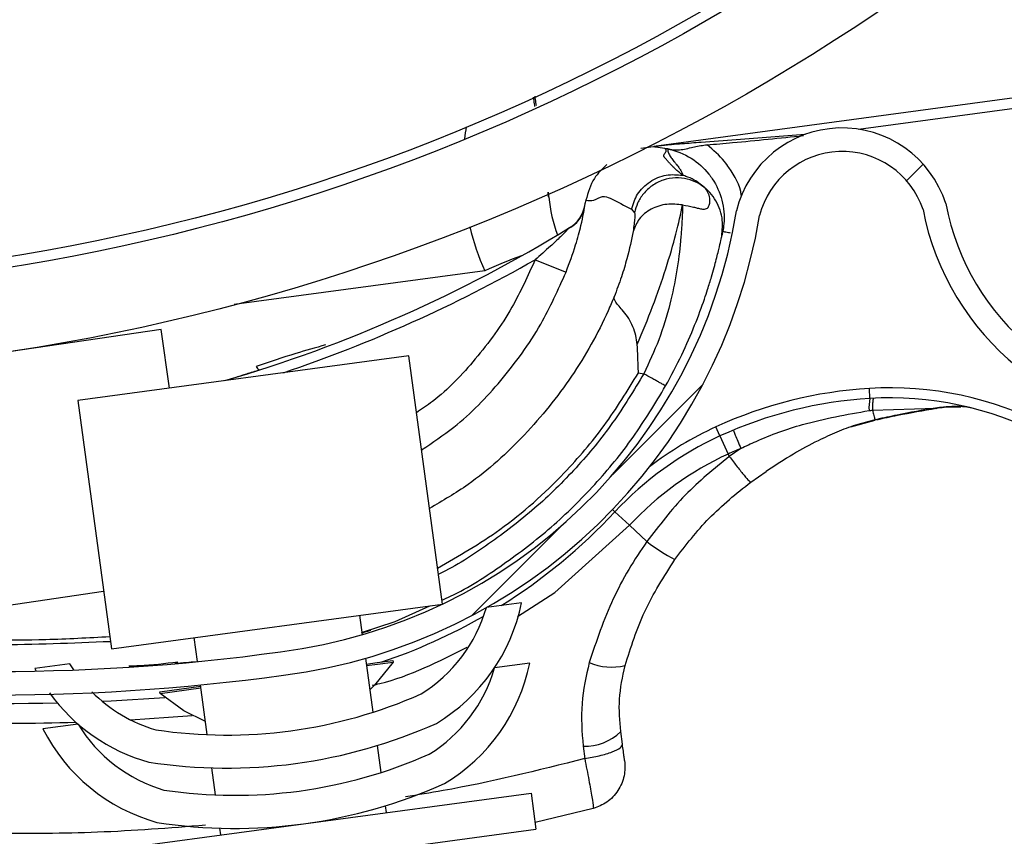
# Model space of a CAD drawing. Units: inches. Extents: x 170 to 284, y 215 to 248.
# Drawn here: x 186 to 187, y 224 to 224 of the extents above; entities that cross this region are included whole.
import ezdxf

# ---------------------------------------------------------------- set-up
doc = ezdxf.new("R2010")
doc.units = ezdxf.units.IN
doc.header["$LTSCALE"] = 0.25
doc.header["$MEASUREMENT"] = 0
doc.layers.add('ANNOTATIONS', color=1, linetype='Continuous')
doc.layers.add('RH BENCH MOUNT', color=7, linetype='Continuous')
doc.styles.add('ARIAL', font='arial.ttf', dxfattribs={"height": 0.09375})
doc.dimstyles.new('STANDARD$0', dxfattribs={"dimtxt": 0.09375, "dimasz": 0.09375, "dimexe": 0.03125, "dimexo": 0.046875, "dimgap": 0.09, "dimtad": 0, "dimtih": 1, "dimtoh": 1, "dimdec": 4, "dimzin": 0, "dimdsep": 46, "dimtxsty": 'ARIAL', "dimcen": 0.09, "dimadec": 0, "dimazin": 0, "dimtfac": 1, "dimtdec": 4, "dimtofl": 0, "dimtmove": 0, "dimatfit": 1, "dimfxl": 1, "dimtolj": 1, "dimtzin": 0, "dimarcsym": 0})
pattern_1 = [(45, (176.0930244728328, 218.320867125297), (-0.03026527066971246, 0.03026527066971246), [])]

# ---------------------------------------------------------------- blocks, each defined once
blk = doc.blocks.new('*D44')
at = {"layer": 'ANNOTATIONS', "color": 0, "lineweight": -2, "transparency": 16777216}
for p, q in [((185.9644948487185, 225.4792255171003), (185.9644948487185, 226.2131025080685)), ((187.3643717323939, 224.3791894611674), (187.3643717323939, 226.2131025080685)), ((186.0582448487185, 226.1818525080685), (186.3541591602697, 226.1818525080685)), ((187.2706217323939, 226.1818525080685), (186.9747074208427, 226.1818525080685))]:
    blk.add_line(p, q, dxfattribs=at)
at = {"layer": 'ANNOTATIONS', "color": 0, "transparency": 16777216}
for points in [[(186.0582448487185, 226.1974775080685), (186.0582448487185, 226.1662275080685), (185.9644948487185, 226.1818525080685)], [(187.2706217323939, 226.1974775080685), (187.2706217323939, 226.1662275080685), (187.3643717323939, 226.1818525080685)]]:
    blk.add_solid(points, dxfattribs=at)
at = {"layer": 'defpoints', "color": 0, "transparency": 16777216}
for p in [(187.3643717323939, 226.1818525080685), (185.9644948487185, 225.4323505171003), (187.3643717323939, 224.3323144611674)]:
    blk.add_point(p, dxfattribs=at)
at = {"layer": 'ANNOTATIONS', "color": 0, "transparency": 16777216, "insert": (186.6644332905562, 226.1818525080685), "char_height": 0.09375, "attachment_point": 5, "style": 'ARIAL'}
blk.add_mtext('\\A1;DIM "A"', dxfattribs=at)

msp = doc.modelspace()

# ---------------------------------------------------------------- hatches: boundary and pattern name
at = {"layer": 'RH BENCH MOUNT'}
h = msp.add_hatch(dxfattribs=at)
h.set_pattern_fill('ANSI31', color=256, scale=0.34241245, angle=2.8e-322, style=0)
h.set_pattern_definition([(45, (176.1263761936103, 218.320867125297), (-0.03026527066971246, 0.03026527066971246), [])])
edge = h.paths.add_edge_path(flags=0)
edge.add_arc((186.41301658742, 224.2130895237908), 0.021400778125, 89.9999999999992, 390.52248781407127, ccw=False)
edge.add_line((186.41301658742, 224.2344903019158), (186.485779233045, 224.2344903019158))
edge.add_arc((186.485779233045, 224.6453852419158), 0.4108949400000002, 270, 450.0000000000008)
edge.add_line((186.485779233045, 225.0562801819158), (186.00212164742, 225.0562801819158))
edge.add_arc((186.00212164742, 225.0605603375408), 0.004280155624999903, 180.0000000000155, 269.9999999999992, ccw=False)
edge.add_line((185.997841491795, 225.0605603375408), (185.997841491795, 225.1033618937908))
edge.add_arc((186.00212164742, 225.1033618937908), 0.004280155624999678, 360, 540, ccw=False)
edge.add_line((186.006401803045, 225.1033618937908), (186.006401803045, 225.0605603375408))
edge.add_line((186.006401803045, 225.0605603375408), (186.003169429517, 225.0605603375408))
edge.add_line((186.003169429517, 225.0605603375408), (186.003169429517, 225.1033618937908))
edge.add_arc((186.00212164742, 225.1033618937908), 0.001047782096999642, 360, 540.0000000000008)
edge.add_line((186.001073865323, 225.1033618937908), (186.001073865323, 225.0605603375408))
edge.add_arc((186.00212164742, 225.0605603375408), 0.001047782096999867, 180, 270)
edge.add_line((186.00212164742, 225.0595125554438), (186.485779233045, 225.0595125554438))
edge.add_arc((186.485779233045, 224.6453852419158), 0.4141273135280001, 269.9999999999992, 450, ccw=False)
edge.add_line((186.485779233045, 224.2312579283878), (186.41301658742, 224.2312579283878))
edge.add_arc((186.41301658742, 224.2130895237908), 0.018168404597, 450.0000000000008, 750.5224878140716)
edge.add_arc((186.4277648034142, 224.221784685651), 0.001047782096999995, 390.5224878140408, 495.0000000000007)
edge.add_line((186.4270239095882, 224.222525579477), (186.4183287477279, 224.2138304176168))
edge.add_line((186.4183287477279, 224.2138304176168), (186.4160431144869, 224.2161160508577))
edge.add_line((186.4160431144869, 224.2161160508577), (186.4247382763472, 224.224811212718))
edge.add_arc((186.4277648034142, 224.221784685651), 0.004280155625000002, 390.522487814069, 495.0000000000115, ccw=False)
h = msp.add_hatch(dxfattribs=at)
h.set_pattern_fill('ANSI31', color=256, scale=0.34241245, style=0)
h.set_pattern_definition(pattern_1)
edge = h.paths.add_edge_path(flags=0)
edge.add_line((186.4524275122675, 225.0520000262908), (186.1100150622675, 225.0520000262908))
edge.add_line((186.1100150622675, 225.0520000262908), (186.1100150622675, 225.0562801819158))
edge.add_line((186.1100150622675, 225.0562801819158), (186.4524275122675, 225.0562801819158))
edge.add_arc((186.4524275122675, 224.6453852419158), 0.4108949400000001, 269.9999999999992, 450, ccw=False)
edge.add_line((186.4524275122675, 224.2344903019158), (186.3796648666425, 224.2344903019158))
edge.add_line((186.3796648666425, 224.2344903019158), (186.3796648666425, 224.2387704575408))
edge.add_line((186.3796648666425, 224.2387704575408), (186.4524275122675, 224.2387704575408))
edge.add_arc((186.4524275122675, 224.6453852419158), 0.406614784375, 270, 450.0000000000008)
h = msp.add_hatch(dxfattribs=at)
h.set_pattern_fill('ANSI32', color=256, scale=0.34241245, angle=2.8e-322, style=0)
h.set_pattern_definition([(45, (176.0930244728328, 218.320867125297), (-0.09079581200913737, 0.09079581200913737), []), (45, (176.1535550140707, 218.320867125297), (-0.09079581200913737, 0.09079581200913737), [])])
edge = h.paths.add_edge_path(flags=0)
edge.add_arc((186.4524275122675, 224.6453852419158), 0.2182879368750001, 180, 540, ccw=False)
edge = h.paths.add_edge_path(flags=0)
edge.add_arc((186.4524275122675, 224.6453852419158), 0.2097276256250001, 180, 540, ccw=False)
h = msp.add_hatch(dxfattribs=at)
h.set_pattern_fill('ANSI31', color=256, scale=0.34241245, angle=2.8e-322, style=0)
h.set_pattern_definition(pattern_1)
edge = h.paths.add_edge_path(flags=0)
edge.add_arc((186.599191127466, 224.4388731769963), 0.001712062249999994, 187.6823523255837, 209.892772631345)
edge.add_line((186.5977068386249, 224.4380199221784), (186.595613991359, 224.4368168328852))
edge.add_arc((186.599191127466, 224.4388731769963), 0.004126070022499994, 187.6823523255433, 209.8927726313365, ccw=False)
edge.add_arc((186.6080139440732, 224.4400633015252), 0.01302879372249999, 139.1585197013409, 187.6823523255665, ccw=False)
edge.add_arc((186.611703461648, 224.4362766176689), 0.01830194545249999, 457.6823523255716, 497.7437253302812, ccw=False)
edge.add_arc((186.6108291778594, 224.4427579944842), 0.01176186765749999, 389.82321001911265, 457.68235232557583, ccw=False)
edge.add_arc((186.6079121423431, 224.4400495693191), 0.01566536958749999, 332.9394203608824, 393.1131521349351, ccw=False)
edge.add_arc((186.5991694631552, 224.4441566132712), 0.02532140067749999, 310.5366005251231, 333.66328566747234, ccw=False)
edge.add_arc((186.6065705921046, 224.436931739463), 0.01504902717750001, 269.83807069065136, 306.9970019648099, ccw=False)
edge.add_arc((186.6062324176572, 224.4494282674823), 0.02754708160250001, 190.990855468601, 270.614926063039, ccw=False)
edge.add_arc((186.5709009296813, 224.4413799642855), 0.008748638097500013, 378.6409712528754, 525.6237845420023)
edge.add_arc((186.5064524133376, 224.4527259828617), 0.05672062234249999, 277.25298805687964, 350.69225205928313, ccw=False)
edge.add_arc((186.4840987924831, 224.6094763738937), 0.2150521392225, 261.1083798919091, 277.88840595479724, ccw=False)
edge.add_arc((186.4563160635324, 224.4253360463409), 0.02884824891249997, 202.8411957937764, 259.0961091023657, ccw=False)
edge.add_arc((186.4045755102877, 224.4008736864261), 0.0284373539725, 387.8029462099529, 441.4014199095446)
edge.add_arc((186.4069989215482, 224.4141573457347), 0.01494630344250001, 442.9737931415985, 498.2295444398741)
edge.add_arc((186.4092551589831, 224.4110065570397), 0.0187470816375, 495.64022688696, 529.1219683056074)
edge.add_arc((186.404172946537, 224.4125668475047), 0.0134739299075, 531.5599097403959, 569.9559980657692)
edge.add_arc((186.3975598001339, 224.4090834368356), 0.006011568980634565, 212.6648849102366, 233.3999259676599)
edge.add_arc((186.4034446520779, 224.4197589443348), 0.01816498047249999, 238.5816124026481, 277.6823523255736)
edge.add_arc((186.4044104839072, 224.4125988893189), 0.01094007777750001, 277.6823523255705, 367.682352325584)
edge.add_arc((186.4134029700645, 224.413811900858), 0.001866147852500017, 367.6823523255704, 383.3245987827881)
edge.add_line((186.4151166097405, 224.4145507830328), (186.4173333362939, 224.4155065847451))
edge.add_arc((186.4134029700645, 224.413811900858), 0.004280155625000017, 367.68235232559, 383.3245987827579, ccw=False)
edge.add_arc((186.4044104839072, 224.4125988893189), 0.01335408555000001, 277.68235232557095, 367.6823523255872, ccw=False)
edge.add_arc((186.4034446520779, 224.4197589443348), 0.020578988245, 238.2937106368068, 277.6823523255732, ccw=False)
edge.add_arc((186.3975598001339, 224.4090834368356), 0.008425576753134564, 212.2600195131799, 234.1820632427328, ccw=False)
edge.add_arc((186.404172946537, 224.4125668475047), 0.01588793768, 171.3726545795271, 210.1529330178489, ccw=False)
edge.add_arc((186.4092551589831, 224.4110065570397), 0.02116108941, 495.78688309723407, 529.2595240610398, ccw=False)
edge.add_arc((186.4069989215482, 224.4141573457347), 0.01736031121500001, 442.8626004584393, 498.0482056486158, ccw=False)
edge.add_arc((186.4045755102877, 224.4008736864261), 0.030851361745, 387.6005096132323, 441.4618899211548, ccw=False)
edge.add_arc((186.4563160635324, 224.4253360463409), 0.02643424113999997, 202.6240618749991, 259.0059654299083)
edge.add_arc((186.4840987924831, 224.6094763738937), 0.21263813145, 261.1200207742098, 277.8920418716022)
edge.add_arc((186.5064524133376, 224.4527259828617), 0.05430661457, 277.2389789794137, 350.7968871886877)
edge.add_arc((186.5709009296813, 224.4413799642855), 0.01116264587000001, 377.74339121542533, 526.2114395185142, ccw=False)
edge.add_arc((186.6062324176572, 224.4494282674823), 0.02513307383, 190.653752506478, 270.6530101208906)
edge.add_arc((186.6065705921046, 224.436931739463), 0.01263501940500001, 269.7653996015783, 306.6650491200837)
edge.add_arc((186.5991694631552, 224.4441566132712), 0.022907392905, 310.726658659208, 333.7020675275779)
edge.add_arc((186.6079121423431, 224.4400495693191), 0.01325136181499999, 332.8745927873278, 393.4176020971817)
edge.add_arc((186.6108291778594, 224.4427579944842), 0.009347859884999993, 389.4048764501165, 457.6823523255837)
edge.add_arc((186.611703461648, 224.4362766176689), 0.01588793767999999, 457.6823523255759, 497.6345312014698)
edge.add_arc((186.6080139440732, 224.4400633015252), 0.01061478594999999, 499.3168536445574, 547.6823523255798)

# ---------------------------------------------------------------- linework, layer by layer
for p, q in [((186.597539538031, 224.4568234464602), (186.5521116065176, 224.4506955965909)), ((186.5725644029724, 224.4524179677023), (186.5962153166601, 224.4556082791147)), ((186.551562918381, 224.450621583128), (186.5502636313131, 224.4504428019181)), ((186.5515846724689, 224.4506245175734), (186.551562918381, 224.450621583128)), ((186.5527305045911, 224.450446544777), (186.5530200444201, 224.4503884309956)), ((186.5444709523288, 224.4443527755328), (186.5445606653363, 224.4447872684244)), ((186.5445606653363, 224.4447872684244), (186.5446389442644, 224.4451328999743)), ((186.5493016474284, 224.4442024153545), (186.5496129560396, 224.443855383158)), ((186.5585465447958, 224.4414031176808), (186.5585829680298, 224.4415763742917)), ((186.5585996531233, 224.4416578032482), (186.5586528928109, 224.4419179914595)), ((186.5394125675629, 224.4390377900473), (186.5425904829137, 224.4377681655782)), ((186.5342550103439, 224.437905479933), (186.5085714608029, 224.4344409828614)), ((186.5010622223118, 224.4318965909789), (186.4671838576562, 224.426924743494)), ((186.5019441938405, 224.4258868022322), (186.5010622223118, 224.4318965909789)), ((186.5264732523935, 224.4291955680783), (186.4925393423659, 224.4246181660439)), ((186.5299063039193, 224.4037451355575), (186.5264732523935, 224.4291955680783)), ((186.5500091725914, 224.427457927442), (186.5505576111542, 224.4273478498792)), ((186.5737504325131, 224.4248183466254), (186.5736885505299, 224.4258437183597)), ((186.4925393423659, 224.4246181660439), (186.4959723938916, 224.3991677335232)), ((186.5740120261768, 224.4236208460336), (186.5804751807301, 224.4238366881424)), ((186.5717869128631, 224.4218999639195), (186.5742940680415, 224.4226063006696)), ((186.5744393943513, 224.4226682725466), (186.5742754804373, 224.4226320880576)), ((186.5583683718812, 224.4209711215266), (186.5579402503592, 224.4219048926633)), ((186.5583683718812, 224.4209711215266), (186.5592158729156, 224.419122646354)), ((186.5592158729156, 224.419122646354), (186.5593316395315, 224.418870149063)), ((186.5605084506129, 224.4196888350869), (186.5593316395315, 224.418870149063)), ((186.5615266145931, 224.4162498000391), (186.5630997659272, 224.4173411791811)), ((186.5475991933451, 224.4132006405991), (186.5473544053071, 224.4134289594141)), ((186.5475991933451, 224.4132006405991), (186.5490862480679, 224.4118136342118)), ((186.5490862480679, 224.4118136342118), (186.5508784849343, 224.4101419781907)), ((186.4709127432699, 224.4015159700023), (186.495175330759, 224.4050766461392)), ((186.4959723938916, 224.3991677335232), (186.5299063039193, 224.4037451355575)), ((186.5250584121475, 224.401947117553), (186.528605099833, 224.4035696139561)), ((186.5380250148751, 224.403865788385), (186.5344192470984, 224.4033794003224)), ((186.5214228264124, 224.4026007850489), (186.5216924959287, 224.4006016289696)), ((186.5216182504291, 224.4008340734048), (186.5250584121475, 224.401947117553)), ((186.5047883666789, 224.397847178209), (186.5044558713986, 224.4003120840318)), ((186.5220187264829, 224.3981831657912), (186.5227653065277, 224.3926485022686)), ((186.5232208333312, 224.3977529397309), (186.5248221895486, 224.3979685765109)), ((186.5248221895485, 224.3979685765109), (186.5248450377585, 224.3977989017314)), ((186.4917176546755, 224.3976193109054), (186.4881118868989, 224.3971329228428)), ((186.4881118868989, 224.3971329228428), (186.4882431368239, 224.3968786331801)), ((186.4921221756254, 224.3969896677931), (186.4917176546755, 224.3976193109054)), ((186.5024922646119, 224.3976715188765), (186.5024900335375, 224.3976713396881)), ((186.522097171002, 224.3976016286584), (186.5232208333312, 224.3977529397309)), ((186.5221200580128, 224.3974319591039), (186.5232436815412, 224.3975832649514)), ((186.5232436815412, 224.3975832649514), (186.5248450377585, 224.3977989017314)), ((186.5248450377585, 224.3977989017314), (186.5248452477041, 224.3977973426386)), ((186.5388582997449, 224.3976883511428), (186.5352525319682, 224.3972019630802)), ((186.5009319806027, 224.3947515485466), (186.5051296926139, 224.3953168076013)), ((186.5009548288127, 224.3945818737671), (186.5051525796246, 224.3951471380467)), ((186.5057983515138, 224.3903598012514), (186.5051112876913, 224.3954532498409)), ((186.5009548288126, 224.3945818737671), (186.5009319806027, 224.3947515485466)), ((186.5009550387583, 224.3945803146742), (186.5009548288126, 224.3945818737671)), ((186.4925509395454, 224.3914418736632), (186.4889451717687, 224.3909554856006)), ((186.5483679402622, 224.3893994030359), (186.5481965882714, 224.3906696963147)), ((186.5232250250321, 224.3892404454168), (186.5235985913975, 224.3864710650265)), ((186.5443385391629, 224.3891764633897), (186.5445040082681, 224.3878976748005)), ((186.5066316363836, 224.3841823640093), (186.5062580700182, 224.3869517443996)), ((186.4923390221731, 224.3780766699959), (186.5389981484612, 224.3843705977932)), ((186.5389981484612, 224.3843705977932), (186.5394970852829, 224.3806718016001)), ((186.5240583099019, 224.3830630081746), (186.524152062824, 224.3823679844031)), ((186.5453798033341, 224.3828079841431), (186.5394056643597, 224.3813495374337)), ((186.4928379589949, 224.3743778738029), (186.5394970852829, 224.3806718016001)), ((186.5071851078102, 224.3800792833859), (186.507091354888, 224.3807743071574))]:
    msp.add_line(p, q, dxfattribs=at)
at = {"layer": 'RH BENCH MOUNT', "flags": 128}
for points in [[(186.5805477197681, 224.4238126150016), (186.5805439324497, 224.4237840938185), (186.5805382052132, 224.423764109717), (186.5805306980204, 224.4237532208533), (186.5805216205472, 224.4237517313535), (186.5805112263276, 224.4237596828194), (186.5804998056724, 224.4237768531664), (186.5804876775604, 224.4238027628264), (186.5804751807301, 224.4238366881424)], [(186.5376001759725, 224.4024825000797), (186.5414474464377, 224.404919624675), (186.5490861928981, 224.4118135750625), (186.5490862480679, 224.4118136342118), (186.5490862480679, 224.4118136342118)], [(186.5248450377585, 224.3977989017314), (186.5229513457808, 224.3954297069575), (186.5224561360418, 224.3949404930905)], [(186.5248452477041, 224.3977973426386), (186.5229515557265, 224.3954281478646), (186.5224563463094, 224.3949389343021)], [(186.4950393541176, 224.3937759982941), (186.4959316036835, 224.3938173838738), (186.5014552365944, 224.3941559862742)], [(186.5056156031616, 224.3917145798126), (186.5034077693501, 224.3927979915111), (186.5009548288127, 224.3945818737671)], [(186.5056158134909, 224.391713020567), (186.5034079792957, 224.3927964324182), (186.5009550387583, 224.3945803146742)], [(186.4979261605883, 224.3918864204774), (186.5018106382224, 224.3921433579077), (186.5042374519662, 224.3923392744188)]]:
    msp.add_lwpolyline(points, dxfattribs=at)
at = {"layer": 'RH BENCH MOUNT'}
for radius in [0.218287936875, 0.2097276256249996, 0.20865758671875]:
    msp.add_circle((186.4524275122675, 224.6453852419158), radius, dxfattribs=at)
for centre, radius, start, end in [((186.4524275122675, 224.6453852419158), 0.4141273135280003, 269.9999999999984, 90), ((186.4524275122675, 224.6453852419158), 0.4108949399999997, 269.9999999999984, 90), ((186.4524275122675, 224.6453852419158), 0.406614784375, 269.9999999999984, 90), ((186.5576811312741, 224.4484281799875), 0.02568093375000053, 170.5604356864387, 173.331097310179), ((186.5709009296813, 224.4413799642855), 0.01116264587000034, 17.74339121542152, 166.2114395185274), ((186.5709009296813, 224.4413799642855), 0.008748638097500322, 18.64097125286247, 165.6237845420037), ((186.5403025104162, 224.445387970176), 0.0005136186750003737, 6.292849378066465, 7.696607834900956), ((186.5578304989886, 224.4473208639718), 0.01712062250000022, 186.2928493777846, 199.6289524617519), ((186.5411592815753, 224.4452442038071), 0.003424124499999365, 301.5529025976999, 348.3047638455841), ((186.6062324176572, 224.4494282674823), 0.02513307383000053, 190.6537525064769, 270.6530101208895), ((186.5064524133375, 224.4527259828617), 0.05430661457000146, 277.2389789794125, 350.7968871886849), ((186.5064524133375, 224.4527259828617), 0.05672062234250142, 277.2529880568792, 350.6922520592834), ((186.6062324176572, 224.4494282674823), 0.02754708160250049, 190.990855468604, 270.6149260630407), ((186.4667997864979, 224.5663367596623), 0.1455252912500009, 286.2865241113344, 301.5529025977414), ((186.5576811312741, 224.4484281799875), 0.02568093375000079, 193.5764192767119, 204.1889781771664), ((186.5581444804388, 224.3843967602385), 0.05859940157335612, 110.0748888988821, 114.0588215404443), ((186.4667997864979, 224.5663367596623), 0.1465525286000005, 288.6258020724716, 299.7009273529629), ((186.5113375726681, 224.4282504867772), 0.0005320151983526111, 196.5048675238645, 252.5107683184789), ((186.576349475804, 224.3817527337869), 0.0441712060500032, 93.45365601476925, 114.6308198088992), ((186.5758131652837, 224.3906392888171), 0.03526848235000005, 62.73747602641132, 93.45365601476925), ((186.576349475804, 224.3817527337869), 0.04314396870000245, 93.45365601476925, 114.630819808894), ((186.5771510857748, 224.423986634166), 0.003500883920078583, 166.25671014941, 186.724970356086), ((186.5758131652837, 224.3906392888171), 0.03424124500000147, 62.73747602641846, 93.45365601477252), ((186.5746142893611, 224.4227016108406), 0.0001780441133441847, 190.7921879111521, 207.7531162050597), ((186.5744251641389, 224.4226289752434), 3.319259798136403e-05, 341.9712843152907, 19.96976039009412), ((186.5726390892803, 224.3898454169713), 0.03526848234999973, 114.6308198089043, 127.5210132861945), ((186.5726390892803, 224.3898454169713), 0.03424124500000063, 114.6308198088978, 136.9937062465467), ((186.5726390892803, 224.3898454169713), 0.03220774593016444, 114.6308198088992, 136.9937062465445), ((186.576349475804, 224.3817527337869), 0.04111046963016667, 112.6628487908398, 114.6308198088971), ((186.5052817692147, 224.4526709685302), 0.05786770404999953, 301.9740299264155, 316.993706246541), ((186.564738802148, 224.4285735342864), 0.02306145384344802, 233.0572570243746, 241.5209653991784), ((186.5196421109068, 224.4076053330623), 0.01536952379053946, 301.699286054029, 344.0406468732911), ((186.5196421109068, 224.4076053330623), 0.01875940704554064, 300.9678088405821, 348.501494683365), ((186.5052817692147, 224.4526709685302), 0.05786770404999955, 288.5760145584269, 299.9183369923127), ((186.4840987924831, 224.6094763738937), 0.2126381314500014, 261.1200207742108, 277.8920418716015), ((186.4854745586101, 224.6096264398806), 0.2160622559500016, 258.775331005339, 271.3111233865745), ((186.4840987924831, 224.6094763738937), 0.2150521392225014, 261.1083798919092, 277.8884059547971), ((186.5204753957767, 224.4014278958202), 0.01536952379053946, 301.6992860540312, 344.0406468732911), ((186.5204753957767, 224.4014278958202), 0.01875940704554039, 300.9678088405821, 348.5014946833683), ((186.5472852511139, 224.4034005748137), 0.006116196688738072, 247.678316996911, 282.7859301518812), ((186.5048469261348, 224.4056095857754), 0.01875940704553832, 215.8167698841122, 254.3968958105786), ((186.5048469261348, 224.4056095857754), 0.01536952379054027, 224.90893932422, 253.6654185971213), ((186.5078044385475, 224.4395233521457), 0.04920446241672434, 261.4914683755389, 293.8732362756097), ((186.4854745586101, 224.6096264398806), 0.218095755212049, 264.8615755274816, 271.8007834558159), ((186.5056802110046, 224.3994321485332), 0.01875940704553944, 206.8632099677587, 254.396895810574), ((186.5056802110046, 224.3994321485332), 0.01536952379054119, 211.3240577778658, 253.6654185971162), ((186.5078044385475, 224.4395233521457), 0.05259434567172191, 261.2473130697977, 294.1173915813568), ((186.5445120865335, 224.3944586865011), 0.005285073290749811, 268.118224819821, 314.1989879522473), ((186.5086377234173, 224.4333459149035), 0.04920446241672434, 261.4914683755389, 293.8732362756097), ((186.5086377234173, 224.4333459149035), 0.05259434567172191, 261.2473130697977, 294.1173915813568)]:
    msp.add_arc(centre, radius, start, end, dxfattribs=at)
for points, knots in [([(186.5392109974901, 224.4556855268858), (186.5392496961373, 224.4554585620151), (186.5393044054499, 224.4551376957074), (186.5393542351786, 224.4548345958361), (186.5393688178351, 224.4547458937419)], [0, 0, 0, 0, 0.7073502742672919, 1, 1, 1, 1]), ([(186.5395447369327, 224.4548301335748), (186.5395299998569, 224.45493917996), (186.5394879290092, 224.4552504814656), (186.5394437692599, 224.4555772397126), (186.5394150783116, 224.4557895372037)], [0, 0, 0, 0, 0.3502918656720627, 1, 1, 1, 1]), ([(186.5671106269349, 224.4518669100285), (186.5647523525717, 224.4516866443752), (186.5611907222595, 224.4514143946213), (186.5569785293722, 224.4510930447414), (186.554770366468, 224.4509296848757), (186.5535716462295, 224.4508361132517), (186.5529162353897, 224.450774852675), (186.5525546850463, 224.450739169391), (186.5523551329442, 224.450718932905), (186.5522445777744, 224.450707657274), (186.5521786996303, 224.4507009911721), (186.5521404668746, 224.4506971956041), (186.5521170689063, 224.4506949923367), (186.5521061121066, 224.4506940434875), (186.5521008767654, 224.4506937304458), (186.5521002928565, 224.4506938795567), (186.5521035036738, 224.4506944776528), (186.5521084595488, 224.4506951620196), (186.5521116065176, 224.4506955965909)], [0, 0, 0, 0, 0.4681368608309956, 0.7070129157927675, 0.8371325615888436, 0.9079072582413709, 0.9470740757100236, 0.9687898214126864, 0.9808770098008729, 0.9876679438209771, 0.9915546793867508, 0.9947708178316901, 0.9959953126191019, 0.997228740922443, 0.997848434007032, 0.9984730662710443, 0.9990304007443191, 0.9999999999999999, 0.9999999999999999, 0.9999999999999999, 0.9999999999999999]), ([(186.5570464490242, 224.4508119675874), (186.5579189783246, 224.4508858747651), (186.5612195125798, 224.4511654449427), (186.564514039729, 224.4515095924407), (186.5669376256165, 224.4517627610993)], [0, 0, 0, 0, 0.2643600196122844, 0.9999999999999999, 0.9999999999999999, 0.9999999999999999, 0.9999999999999999]), ([(186.5521116065176, 224.4506955965909), (186.5521063535382, 224.4506948880077), (186.5520748244622, 224.4506906349978), (186.5519706088746, 224.4506765771824), (186.5518276928238, 224.4506572989966), (186.5516597083506, 224.4506346392893), (186.5516147100944, 224.4506285693991), (186.5515846724689, 224.4506245175734)], [0, 0, 0, 0, 0.01571398101249124, 0.094317389271468, 0.3218612063892136, 0.5473229227829779, 1, 1, 1, 1]), ([(186.5515846724689, 224.4506245175734), (186.5516503150871, 224.4506188583797), (186.5519643662631, 224.4505917833407), (186.5523867727009, 224.4505312583377), (186.5527189622364, 224.4504572529271), (186.5527189787364, 224.4504572492512)], [0, 0, 0, 0, 0.2090106462014019, 0.9999607113626359, 1, 1, 1, 1]), ([(186.5545392889553, 224.4476906458297), (186.5544269481454, 224.4477808169001), (186.5541887275183, 224.4479720262117), (186.5538647468219, 224.4482644011006), (186.5536173395368, 224.4485038840589), (186.5534398854458, 224.4486845692348), (186.5533294126498, 224.4487998200141), (186.5532190004063, 224.4489178334662), (186.5531086389196, 224.4490386115492), (186.5529928871383, 224.449168214447), (186.5528764357788, 224.4493019333376), (186.5527724336396, 224.4494226652639), (186.5526986021455, 224.4495126247133), (186.5526467497785, 224.4495769198131), (186.5526188010923, 224.4496352288562), (186.55260907924, 224.4496995606276), (186.5526209789359, 224.4497711448703), (186.5526574219585, 224.4498503509968), (186.5527213415681, 224.449933671093), (186.5527764839215, 224.4500122381959), (186.5528189294212, 224.4500738483332), (186.5528445498809, 224.4501142002167), (186.5528654005086, 224.4501492872879), (186.5528723912374, 224.4501913808066), (186.5528676250446, 224.4502455123536), (186.5528417725799, 224.4503086938994), (186.5527980024652, 224.4503752985397), (186.5527521601778, 224.4504229835302), (186.5527292721473, 224.4504467915812)], [0, 0, 0, 0, 0.08480730716802938, 0.1798353592338337, 0.2850849026759787, 0.3228266556470187, 0.3617275060239778, 0.4017874695016561, 0.4430065604507992, 0.4853847920629451, 0.5351510327333318, 0.5813528088090996, 0.6105805998229289, 0.6293562489227316, 0.6489120424367676, 0.6766412920589437, 0.7075477947519333, 0.7416323839933308, 0.7850907442626138, 0.8280699883642896, 0.8539878895705336, 0.8729964727563652, 0.885095754300327, 0.9032140004540958, 0.9275168036352581, 0.9517481591188682, 0.9759089332529104, 1, 1, 1, 1]), ([(186.5527189787364, 224.4504572492512), (186.5527189994328, 224.4504572448372), (186.5528927877017, 224.4504201805497), (186.553073682835, 224.4503818738279), (186.5532545564256, 224.450343571668)], [0, 0, 0, 0, 0.0001190900716602244, 1, 1, 1, 1]), ([(186.5532545564256, 224.450343571668), (186.5531843658423, 224.4503568371324), (186.5530262867525, 224.4503867128285), (186.5528361927091, 224.4504251657797), (186.5527305045906, 224.4504465447771)], [0, 0, 0, 0, 0.4440219345184677, 0.9999999999999999, 0.9999999999999999, 0.9999999999999999, 0.9999999999999999]), ([(186.5530204223322, 224.4503883551542), (186.5530184092546, 224.4503362848839), (186.553014292699, 224.4502298060489), (186.5530562052547, 224.450056904796), (186.5531307027331, 224.4498733662165), (186.5532376777485, 224.4496839636076), (186.5533652990074, 224.4494943540635), (186.553504820739, 224.4493065735831), (186.5536686421423, 224.4490993327413), (186.5538310228104, 224.4488984875921), (186.5539744945608, 224.4487184453914), (186.5540925805806, 224.4485667384613), (186.554198871646, 224.4484217400453), (186.5543017925779, 224.4482694488798), (186.5543918828365, 224.4481186845242), (186.5544640679402, 224.4479696798361), (186.5545168997106, 224.4478251741382), (186.554531936961, 224.4477348211184), (186.5545392889553, 224.4476906458295)], [0, 0, 0, 0, 0.0657809395103329, 0.1345158718760299, 0.2062058039601691, 0.27713025303664, 0.3450539259505451, 0.411816413573714, 0.4774590708267629, 0.5636721839604889, 0.6227800691487229, 0.6670965755133277, 0.7241689556232368, 0.7778304671574375, 0.8321346379758455, 0.8905164928785071, 0.9464714564472986, 0.9999999999999999, 0.9999999999999999, 0.9999999999999999, 0.9999999999999999]), ([(186.5530200444201, 224.4503884309956), (186.5530200708544, 224.4503884256897), (186.5538669228374, 224.4502184453348), (186.5554572400001, 224.4495865332247), (186.5568775402959, 224.4483133160678), (186.5579457303161, 224.4468514744382), (186.558702401043, 224.4451645506423), (186.5588596271783, 224.4432511494709), (186.5587065012595, 224.4421840703108), (186.5586528981894, 224.4419180181546), (186.5586528928643, 224.4419179917244)], [0, 0, 0, 0, 7.189415927472047e-06, 0.2303203335356392, 0.4448965913776941, 0.4983905872979373, 0.7130087170187372, 0.9276298722760987, 0.9999928105842125, 1, 1, 1, 1]), ([(186.5532545564256, 224.450343571668), (186.5535187371027, 224.4503141938351), (186.554197321852, 224.4502387327921), (186.555305279816, 224.4505073914754), (186.5563878674817, 224.4507498536626), (186.5569413910637, 224.4508020590767), (186.5570464490242, 224.4508119675874)], [0, 0, 0, 0, 0.2412678583179116, 0.6197299928002262, 0.9278253127681738, 1, 1, 1, 1]), ([(186.5605688350529, 224.4455056318556), (186.5605653539445, 224.4455511697076), (186.5604829457321, 224.4466291863774), (186.5597384550163, 224.4478486820492), (186.5585194709337, 224.4495722795184), (186.5576833707794, 224.4502759373385), (186.5570464490242, 224.4508119675874)], [0, 0, 0, 0, 0.02109882194419872, 0.4994719939199092, 0.6187093442036541, 1, 1, 1, 1]), ([(186.5467719478253, 224.4487948092827), (186.5463018580398, 224.4483461839579), (186.545244290227, 224.4473369050538), (186.5448496752892, 224.4459213695794), (186.5446304670245, 224.4451350408183)], [0, 0, 0, 0, 0.4445008441844716, 1, 1, 1, 1]), ([(186.5493016494746, 224.4442024138887), (186.5494702228144, 224.4447391987207), (186.549729537488, 224.4455649294299), (186.5504770365301, 224.4464710882419), (186.551179840076, 224.4470569678769), (186.5519910760583, 224.4474800374489), (186.55311502202, 224.4478209951008), (186.5539766819065, 224.4477422974039), (186.5545368334848, 224.4476911372654)], [0, 0, 0, 0, 0.2394514690035226, 0.3683457868612622, 0.4999761934424965, 0.6316105625675713, 0.7605158044293385, 1, 1, 1, 1]), ([(186.5569199612138, 224.4463169956494), (186.5566491390157, 224.4465251356207), (186.5560778531901, 224.4469641964369), (186.5550054289553, 224.4473581634287), (186.5537903994385, 224.4474829864731), (186.552538140429, 224.4472519880758), (186.5514011889383, 224.4466780998921), (186.5505088500472, 224.4458433383335), (186.5498926896286, 224.4448805143371), (186.5497029184474, 224.4441850656589), (186.5496129560396, 224.443855383158)], [0, 0, 0, 0, 0.1098512272065682, 0.2317256468334128, 0.3631776794758664, 0.4999999999999123, 0.6368223205239921, 0.7682743531664482, 0.8901487727933429, 1, 1, 1, 1]), ([(186.5569199612138, 224.4463169956495), (186.5565270613753, 224.4466408249402), (186.55585301482, 224.4471963762452), (186.5550835846088, 224.4475141888744), (186.5547062642926, 224.447638399772), (186.5545998591752, 224.447670088588), (186.5545724786406, 224.4476783641659), (186.5545633258047, 224.4476811305475)], [0, 0, 0, 0, 0.502280314533386, 0.8616962459736708, 0.9584272797106788, 0.9861029636817282, 1, 1, 1, 1]), ([(186.5545459776423, 224.4446529704682), (186.5549287674249, 224.4445853802848), (186.5554624107243, 224.4444911535052), (186.5560880750733, 224.4443215093432), (186.556539065145, 224.4442164633846), (186.5569879399092, 224.4442139983066), (186.5573076890589, 224.4445481258537), (186.5574281170273, 224.4454517704387), (186.5571230711439, 224.4459711648728), (186.5569199608639, 224.4463169959582)], [0, 0, 0, 0, 0.1001269201850952, 0.1395859097647423, 0.1897135445792261, 0.2582342590110006, 0.3697357842121262, 0.5803479137608626, 1, 1, 1, 1]), ([(186.5585465447958, 224.4414031176808), (186.5586131074835, 224.4420532727232), (186.5587155382176, 224.4430537710593), (186.5583302033872, 224.4443644833677), (186.5578432229043, 224.4453089554858), (186.5573280123254, 224.4459436075681), (186.5569929349006, 224.4462502208977), (186.5569199605943, 224.4463169961961)], [0, 0, 0, 0, 0.3580314827594862, 0.5509607392441022, 0.7480445054330154, 0.9451282716220192, 1, 1, 1, 1]), ([(186.5407432124322, 224.4459493877079), (186.5407523781078, 224.4458835885351), (186.5407686810345, 224.4457665519814), (186.5407907770018, 224.4456065491694), (186.5408055733229, 224.445498909751), (186.5408122536154, 224.4454500933838), (186.5408128001308, 224.445446015671), (186.5408130343552, 224.4454442680536)], [0, 0, 0, 0, 0.3162520184455689, 0.5625153743922225, 0.8143710326868453, 0.9204435356431896, 1, 1, 1, 1]), ([(186.5408115019676, 224.4454567578486), (186.5408112889504, 224.4454583340608), (186.5408107896076, 224.445462028927), (186.5408040388375, 224.4455119809729), (186.5407892237756, 224.4456216044132), (186.5407681393228, 224.4457776179536), (186.5407529761471, 224.445889817248), (186.5407448227798, 224.4459501477541)], [0, 0, 0, 0, 0.07919394565971072, 0.1856419056478571, 0.4442674621501924, 0.7011779309782169, 1, 1, 1, 1]), ([(186.5446304670104, 224.4451350408212), (186.5448925550152, 224.4450957971841), (186.5454168605349, 224.4450172905179), (186.5463595915642, 224.4456806294703), (186.5475947595993, 224.4451096829714), (186.5485701346392, 224.444591238717), (186.5493016474284, 224.4442024153545)], [0, 0, 0, 0, 0.1666800820423773, 0.3334425285497523, 0.5000945326894377, 1, 1, 1, 1]), ([(186.5425904829137, 224.4377681655782), (186.5429373297961, 224.4386989604724), (186.5435472964042, 224.4403358608841), (186.5440991458312, 224.4424113336542), (186.5443739548614, 224.443707569128), (186.5444504231598, 224.4441944185088), (186.5444666061387, 224.4443322774056), (186.5444666072216, 224.4443322866305)], [0, 0, 0, 0, 0.3699466655332472, 0.6505899987758557, 0.8492685716729522, 0.9999899137091947, 1, 1, 1, 1]), ([(186.5428482913932, 224.4422228153782), (186.5431407595015, 224.442418424336), (186.5436499978316, 224.4427590138779), (186.5442017566558, 224.4435038746138), (186.5443726121684, 224.4440387464058), (186.5444663937265, 224.4443323342991)], [0, 0, 0, 0, 0.3783552752920022, 0.6587829685293397, 1, 1, 1, 1]), ([(186.5545441392082, 224.4446539971215), (186.5540018779601, 224.4447093061855), (186.5528753770533, 224.4448242059888), (186.5512702725156, 224.4442874223365), (186.5500041930245, 224.4432899084846), (186.54963773345, 224.4423754511949), (186.5494612402551, 224.4419350329337)], [0, 0, 0, 0, 0.2405618517951067, 0.4997464693251061, 0.7590693489408183, 0.9999999999999999, 0.9999999999999999, 0.9999999999999999, 0.9999999999999999]), ([(186.5498718876767, 224.4303496419799), (186.5504245009469, 224.4316537337681), (186.5515595395142, 224.4343322696531), (186.5528842686042, 224.4382254245747), (186.5539605992477, 224.4419010973179), (186.5543440220723, 224.4437202959396), (186.5545408354452, 224.444654102155)], [0, 0, 0, 0, 0.2305257845916905, 0.4734878266193356, 0.7297379549091682, 1, 1, 1, 1]), ([(186.5545427280243, 224.4446530692191), (186.5545314298605, 224.4443097433135), (186.5545044417744, 224.4434896357918), (186.5544322946516, 224.4423177884909), (186.5543625461771, 224.4413849070791), (186.5542552263196, 224.4401006226796), (186.5539863402445, 224.4379123856025), (186.5532854576588, 224.4344584799648), (186.5522031598628, 224.4308708475755), (186.5510984156892, 224.4285056722645), (186.5505576111542, 224.4273478498792)], [0, 0, 0, 0, 0.08980644131164965, 0.2145219361688997, 0.2531624578119364, 0.2759662577637991, 0.4628905671150234, 0.6373953438879922, 0.8224944316448828, 1, 1, 1, 1]), ([(186.5496129595715, 224.4438554009128), (186.54963695221, 224.4437319751054), (186.5496848998756, 224.4434853169752), (186.5495366229561, 224.4424564597275), (186.5494625426524, 224.4419424346337)], [0, 0, 0, 0, 0.5003922119996979, 1, 1, 1, 1]), ([(186.5429510766375, 224.4423263108949), (186.5429480849845, 224.4423233130218), (186.5429414342494, 224.4423166484585), (186.5429082675464, 224.4422835271464), (186.5428900199856, 224.4422653045587)], [0, 0, 0, 0, 0.4498228891661481, 1, 1, 1, 1]), ([(186.5428482918419, 224.442222814647), (186.5428443215971, 224.4422184566111), (186.5427734260375, 224.4421406363753), (186.5425033923799, 224.4418601913319), (186.5418895494912, 224.4412528762514), (186.5408353292721, 224.4402611626818), (186.5399431840484, 224.4394940447269), (186.5394125675629, 224.4390377900473)], [0, 0, 0, 0, 0.005253112149293564, 0.09380336534120536, 0.2660256573677865, 0.5634579709595171, 0.9999999999999999, 0.9999999999999999, 0.9999999999999999, 0.9999999999999999]), ([(186.5494610337893, 224.4419338604417), (186.5492873421409, 224.4410682304946), (186.5490237623292, 224.4397546234179), (186.5483024314959, 224.4373170597379), (186.5477788433562, 224.4359226406052), (186.5475158016096, 224.4352221082279)], [0, 0, 0, 0, 0.4901989753095571, 0.7438846646786849, 1, 1, 1, 1]), ([(186.5570911526397, 224.4359857648103), (186.5572344344652, 224.4364266993544), (186.5576268452216, 224.4376343016259), (186.5580191067099, 224.4391333461146), (186.5583383793905, 224.4404412962437), (186.5585082183669, 224.4412220792026), (186.5585338533684, 224.4413431685344), (186.5585465447958, 224.4414031176808)], [0, 0, 0, 0, 0.1282528687428022, 0.3512504467946633, 0.5733912712662859, 0.7887937048787086, 0.9999999999999999, 0.9999999999999999, 0.9999999999999999, 0.9999999999999999]), ([(186.5585829680298, 224.4415763742917), (186.5585974513843, 224.4416451596273), (186.5586409670723, 224.441851827302), (186.5586058203123, 224.4416889510447), (186.5585662771796, 224.4414946546916), (186.5585950486637, 224.4416352956916), (186.5585996531233, 224.4416578032482)], [0, 0, 0, 0, 0.1877582858258002, 0.5641255942210245, 0.9302446097284196, 1, 1, 1, 1]), ([(186.5594667134712, 224.4417540233705), (186.5593897222743, 224.4417695355358), (186.5590880864942, 224.4418303090305), (186.5587503673098, 224.4418983525997), (186.5586853843461, 224.4419114453495), (186.5586528928643, 224.4419179917244)], [0, 0, 0, 0, 0.1462931209907167, 0.5731465604953866, 1, 1, 1, 1]), ([(186.5394125675629, 224.4390377900473), (186.5386704817101, 224.4373843919294), (186.5370397163753, 224.4337509789966), (186.5334474376369, 224.4288643170212), (186.5300683369428, 224.4252632997431), (186.5278090137225, 224.4237319231746), (186.5272604113411, 224.4233600787104)], [0, 0, 0, 0, 0.2698514395880688, 0.5930100560782057, 0.9011758696466815, 1, 1, 1, 1]), ([(186.5277741902084, 224.4195512531522), (186.528899416243, 224.4202989727088), (186.5319075656327, 224.4222979063089), (186.5360825550892, 224.4266316187841), (186.5399941703598, 224.4319924690768), (186.5417785209484, 224.4359618938811), (186.5425904829137, 224.4377681655782)], [0, 0, 0, 0, 0.1696819278450165, 0.4536231583921105, 0.751373291203574, 1, 1, 1, 1]), ([(186.5475168537465, 224.4352216714121), (186.5473155370606, 224.4347488308216), (186.5461089428201, 224.4319148544398), (186.543318578436, 224.4269628616399), (186.5384567279643, 224.4209696843868), (186.5334887453382, 224.4164079579318), (186.5299266287872, 224.4143282387923), (186.528584436593, 224.4135446083987)], [0, 0, 0, 0, 0.05263158389924229, 0.3154480996480007, 0.5782648610797584, 0.8410917769335532, 1, 1, 1, 1]), ([(186.5498717732115, 224.4303490716808), (186.5498388787052, 224.4306568023329), (186.5497713544977, 224.43128849652), (186.549460641652, 224.4321988293413), (186.5490108212907, 224.4330586425748), (186.5483032101581, 224.4339651676858), (186.547576103957, 224.434731531454), (186.5475356426969, 224.4350606903079), (186.5475158009072, 224.4352221064566)], [0, 0, 0, 0, 0.1136768672387102, 0.2333502227947743, 0.3620694079371726, 0.5019163646182161, 0.7557448592035134, 1, 1, 1, 1]), ([(186.5527988373916, 224.4260940522341), (186.5533686093995, 224.4271613511737), (186.5544940515203, 224.4292695333333), (186.5558023681584, 224.4323157487574), (186.5566577018419, 224.4345931967338), (186.5569918351809, 224.4356666828677), (186.5570911526397, 224.4359857648103)], [0, 0, 0, 0, 0.3013203127545792, 0.5951829277829052, 0.8796725791427652, 1, 1, 1, 1]), ([(186.5179121333156, 224.43030236145), (186.5169019002285, 224.4300174699356), (186.5145039889837, 224.4293412452359), (186.5121751719649, 224.4285545853236), (186.5108274788352, 224.4280993429621)], [0, 0, 0, 0, 0.4212971140064199, 1, 1, 1, 1]), ([(186.5500091725914, 224.427457927442), (186.5500088971447, 224.4274694702249), (186.5500061511564, 224.4275845427335), (186.5499807604718, 224.428551805162), (186.5499315623015, 224.429502646653), (186.5498876942653, 224.4303504738949)], [0, 0, 0, 0, 0.01193493842208795, 0.118981992311505, 1, 1, 1, 1]), ([(186.5111776879759, 224.4277430648064), (186.5107013556492, 224.4275922361799), (186.5098032615858, 224.4273078584747), (186.5089745169827, 224.427056804226), (186.5089224400138, 224.4270410712609), (186.508902520206, 224.4270350532908)], [0, 0, 0, 0, 0.410859738773974, 0.7746496964798356, 1, 1, 1, 1]), ([(186.5294088940596, 224.4074326118376), (186.5315908585421, 224.4086825915046), (186.5363166125787, 224.4113898291818), (186.5419492685006, 224.4165035478759), (186.5466522843483, 224.421972860467), (186.5488844011388, 224.4256200805128), (186.5500091725914, 224.427457927442)], [0, 0, 0, 0, 0.2585724822716976, 0.5600228425716798, 0.7782939725243938, 0.9999999999999999, 0.9999999999999999, 0.9999999999999999, 0.9999999999999999]), ([(186.5505576111542, 224.4273478498792), (186.5495338362955, 224.4256509008414), (186.547484636838, 224.4222542682537), (186.5436916464356, 224.4176524234452), (186.5394439861461, 224.4134563726433), (186.5346869515989, 224.4098624664649), (186.5313363919281, 224.4076355024125), (186.5295108949991, 224.406801795167), (186.5294949672133, 224.4067945209228)], [0, 0, 0, 0, 0.1991241926319664, 0.398569259677069, 0.5981134350929456, 0.7981252912097128, 0.998238607208477, 0.9999999999999999, 0.9999999999999999, 0.9999999999999999, 0.9999999999999999]), ([(186.5527988373916, 224.4260940522341), (186.5527689014854, 224.4261107991238), (186.5527228505414, 224.4261365611661), (186.5524433768137, 224.4262929057135), (186.552154120233, 224.426454723032), (186.5517950594883, 224.4266555905342), (186.5512732635098, 224.4269474961696), (186.5508395507493, 224.4271901258643), (186.5505576111542, 224.4273478498792)], [0, 0, 0, 0, 0.2394567113202005, 0.3683605747618149, 0.5000000000000546, 0.6316394252382282, 0.760543288679849, 1, 1, 1, 1]), ([(186.5298529756099, 224.4041404772908), (186.5301535128561, 224.4042754121138), (186.5323597149824, 224.4052659498828), (186.5361582084538, 224.4077373441378), (186.5411440314688, 224.411529099053), (186.5456056876708, 224.4159296751152), (186.5495783516808, 224.42076051924), (186.5517265979657, 224.4243182876851), (186.5527988373916, 224.4260940522341)], [0, 0, 0, 0, 0.0306634734316849, 0.2250962938563446, 0.4194522368490421, 0.6135038342159915, 0.8070908210931401, 1, 1, 1, 1]), ([(186.5605077934762, 224.4196884072926), (186.560507817594, 224.4196884193366), (186.5610223616021, 224.4199453717999), (186.5630718064522, 224.4209014293239), (186.5674071914578, 224.4224821866334), (186.5713728642849, 224.4231747489764), (186.5736742889571, 224.4235766681797)], [0, 0, 0, 0, 5.86976497848163e-06, 0.1252288609791508, 0.49233838251588, 0.9999999999999999, 0.9999999999999999, 0.9999999999999999, 0.9999999999999999]), ([(186.5736742889571, 224.4235766681797), (186.5737868132065, 224.4235916250394), (186.573899364177, 224.4236065854509), (186.5740119993507, 224.4236208429868), (186.5740120260918, 224.4236208463717)], [0, 0, 0, 0, 0.9997625864281618, 1, 1, 1, 1]), ([(186.5740120261768, 224.4236208460336), (186.5740254414499, 224.4235676833844), (186.5740874540082, 224.4233219372213), (186.5741805111361, 224.4229664926176), (186.5742468112583, 224.4227330375649), (186.5742754804381, 224.4226320880547)], [0, 0, 0, 0, 0.1354579224466742, 0.6261588758964327, 1, 1, 1, 1]), ([(186.5804751807301, 224.4238366881424), (186.5791642986194, 224.4236060613546), (186.5771569311661, 224.4232529001482), (186.5751394045598, 224.4228188667491), (186.5744393943513, 224.4226682725466)], [0, 0, 0, 0, 0.6530354512957756, 1, 1, 1, 1]), ([(186.5744563609656, 224.4226403113171), (186.5751630808966, 224.4227958066591), (186.5771939120596, 224.4232426382433), (186.5792240563683, 224.4235876595363), (186.5805477197681, 224.4238126150016)], [0, 0, 0, 0, 0.3479954138356075, 1, 1, 1, 1]), ([(186.5842050048248, 224.4238362749493), (186.5839698718444, 224.4238768508157), (186.5831034782098, 224.4240263605624), (186.5817603705963, 224.4239787789799), (186.5807470280925, 224.4238667436389), (186.5804751807301, 224.4238366881424)], [0, 0, 0, 0, 0.2141804038443227, 0.7891897520065486, 1, 1, 1, 1]), ([(186.5805477197681, 224.4238126150016), (186.5808254471292, 224.4238554307877), (186.5816813586062, 224.4239873822187), (186.5825036083617, 224.423976926055), (186.583059053359, 224.4239698627221)], [0, 0, 0, 0, 0.3244814078661384, 0.9999999999999999, 0.9999999999999999, 0.9999999999999999, 0.9999999999999999]), ([(186.5742754804371, 224.422632088058), (186.5735980318361, 224.4224586906369), (186.5722588153907, 224.4221159093874), (186.5703084682045, 224.4213736344234), (186.5681764498427, 224.4203951318893), (186.5657312762674, 224.4190438733217), (186.5640275780664, 224.4179418068989), (186.5630995811308, 224.4173415161535)], [0, 0, 0, 0, 0.1627420646363247, 0.3217171737873093, 0.4905672642391707, 0.7225142238264597, 0.9999999999999999, 0.9999999999999999, 0.9999999999999999, 0.9999999999999999]), ([(186.5742940679542, 224.422606300651), (186.5742947824928, 224.4225984742963), (186.5742962312201, 224.4225826063617), (186.5742931385074, 224.4225813500692), (186.574286509472, 224.4225960937623), (186.574279123329, 224.42262019893), (186.5742754803487, 224.4226320880381)], [0, 0, 0, 0, 0.246609113743235, 0.5000000000023372, 0.7533908862601818, 1, 1, 1, 1]), ([(186.5593316395315, 224.418870149063), (186.5577674715996, 224.4176035555172), (186.5545980311705, 224.4150370837788), (186.5521290072939, 224.4117877270541), (186.5508784849343, 224.4101419781907)], [0, 0, 0, 0, 0.4935154854249644, 1, 1, 1, 1]), ([(186.5593316395315, 224.418870149063), (186.5596089870043, 224.4185062647058), (186.5601798793921, 224.4177572446859), (186.5608846969178, 224.4168868509298), (186.5613852025039, 224.416318336657), (186.5614803773348, 224.4162722093347), (186.5615266145931, 224.4162498000391)], [0, 0, 0, 0, 0.2429069634521085, 0.4999999999999379, 0.7570930365477978, 1, 1, 1, 1]), ([(186.55374224409, 224.4083027088408), (186.5548634752089, 224.4097662483133), (186.5571357546259, 224.4127322475292), (186.5600502464762, 224.4150670699102), (186.5615266145931, 224.4162498000391)], [0, 0, 0, 0, 0.493438927679153, 1, 1, 1, 1]), ([(186.5508784849343, 224.4101419781907), (186.5508784693661, 224.4101419561959), (186.5495667674238, 224.4082887763751), (186.5471570984788, 224.4043052394607), (186.5457019080809, 224.3999541889328), (186.544962281272, 224.3977426888968)], [0, 0, 0, 0, 5.83624923074842e-06, 0.4917349005691093, 1, 1, 1, 1]), ([(186.5486388206595, 224.3974360369925), (186.5492350941456, 224.3993158948925), (186.5504484491598, 224.4031412117343), (186.552631831376, 224.4065626515113), (186.55374224409, 224.4083027088408)], [0, 0, 0, 0, 0.4914254106703351, 1, 1, 1, 1]), ([(186.45547800899, 224.4022458399746), (186.459205896568, 224.4017642013784), (186.4666725167325, 224.4007995230239), (186.4779437237456, 224.4001459805232), (186.4876697721506, 224.3999804436243), (186.493613367676, 224.4002992469022), (186.4958039128248, 224.4004167436212)], [0, 0, 0, 0, 0.2788171548633198, 0.5584454324781928, 0.8372626112176366, 1, 1, 1, 1]), ([(186.4958754593202, 224.3998863439931), (186.4919589525039, 224.3997293862973), (186.4831944062564, 224.3993781388598), (186.4695396330418, 224.3999635461887), (186.4598871547104, 224.4011678105527), (186.4550492640306, 224.4017713964031)], [0, 0, 0, 0, 0.287217092861526, 0.642748145629016, 0.9999999999999999, 0.9999999999999999, 0.9999999999999999, 0.9999999999999999]), ([(186.5225343588789, 224.4010367896148), (186.5225484269062, 224.4010413275517), (186.5226006522267, 224.401058173923), (186.5220636800033, 224.4008849394527), (186.5216713529412, 224.4007583694592)], [0, 0, 0, 0, 0.2693717757754098, 0.9999999999999999, 0.9999999999999999, 0.9999999999999999, 0.9999999999999999]), ([(186.5225344570914, 224.4010366567935), (186.5225485242372, 224.4010411948956), (186.5226007495855, 224.4010580429442), (186.5220637406195, 224.4008847803582), (186.5216713775706, 224.400758186873)], [0, 0, 0, 0, 0.269354752477007, 1, 1, 1, 1]), ([(186.5225345178242, 224.4010365727266), (186.5225485844197, 224.4010411109249), (186.5226008097675, 224.4010579599904), (186.5220637782211, 224.4008846802252), (186.521671393017, 224.400758072363)], [0, 0, 0, 0, 0.2693442186613401, 0.9999999999999999, 0.9999999999999999, 0.9999999999999999, 0.9999999999999999]), ([(186.5225345783203, 224.4010364874758), (186.5225486443636, 224.4010410257657), (186.522600869697, 224.4010578758279), (186.5220638157683, 224.4008845791126), (186.5216714085723, 224.4007579570464)], [0, 0, 0, 0, 0.2693337203652726, 1, 1, 1, 1]), ([(186.5227142544153, 224.3954262567123), (186.522974131073, 224.395484165836), (186.5263924758316, 224.3962458862273), (186.5295395910337, 224.3978533474887), (186.532447449567, 224.3993386029197)], [0, 0, 0, 0, 0.07602412161756099, 1, 1, 1, 1]), ([(186.5024922646111, 224.3976715188765), (186.5025890439915, 224.3976792200538), (186.5026865719764, 224.397686980801), (186.5034367476841, 224.3977498996743), (186.5038895492928, 224.3977822755081), (186.5047613884379, 224.3978686006289), (186.5047851594797, 224.3978709543177)], [0, 0, 0, 0, 0.4890680594600654, 0.4928510823236333, 0.9861723826196578, 0.9999999999999999, 0.9999999999999999, 0.9999999999999999, 0.9999999999999999]), ([(186.5027646661547, 224.3977976475807), (186.501458528946, 224.3976269301936), (186.4997994748558, 224.3974100851505), (186.4981286784219, 224.3973920498952), (186.4977732636887, 224.3973882134042)], [0, 0, 0, 0, 0.7872782548162025, 1, 1, 1, 1]), ([(186.544962281272, 224.3977426888968), (186.5446473465606, 224.3963527822665), (186.5440044986358, 224.3935156907657), (186.5442257036792, 224.3906422101492), (186.5443385391629, 224.3891764633897)], [0, 0, 0, 0, 0.4899054647825138, 1, 1, 1, 1]), ([(186.5481965882714, 224.3906696963147), (186.5481013762342, 224.3917776122294), (186.5479071670047, 224.3940374892628), (186.5483917876746, 224.3962885632056), (186.5486388206595, 224.3974360369925)], [0, 0, 0, 0, 0.490254955582427, 1, 1, 1, 1]), ([(186.544502237344, 224.3879025414194), (186.5450156951766, 224.3879948505427), (186.5460796798077, 224.3881861330245), (186.5473813426832, 224.3885924513434), (186.5482477642578, 224.3890257105608), (186.5483288135792, 224.3892778355233), (186.5483679263707, 224.3893995060183)], [0, 0, 0, 0, 0.2412900607853687, 0.4999999999997782, 0.7587099392143374, 1, 1, 1, 1]), ([(186.5485982243831, 224.3876922249072), (186.5485983719905, 224.3876911306409), (186.5486099321228, 224.3876054312663), (186.5485965088374, 224.3877049428578), (186.5485534762405, 224.3880239588103), (186.5484724279409, 224.3886247986943), (186.5484026367076, 224.3891421859403), (186.5483679263707, 224.3893995060183)], [0, 0, 0, 0, 0.003230000566253074, 0.2529631296492554, 0.5032304214786961, 0.752934020528562, 1, 1, 1, 1]), ([(186.5445025114469, 224.3879026117088), (186.5396834783745, 224.3866977071449), (186.533600355773, 224.3851767418235), (186.5274012802426, 224.3841855830342), (186.5261130953774, 224.3839796175245)], [0, 0, 0, 0, 0.792197262496239, 1, 1, 1, 1]), ([(186.544502237344, 224.3879025414194), (186.5446510465906, 224.3871419158603), (186.5449505421134, 224.3856110704682), (186.5452560525565, 224.3838883032982), (186.5454092695442, 224.3828862056367), (186.5453740197617, 224.3828871505683), (186.5453602527381, 224.3828875196172)], [0, 0, 0, 0, 0.2719162611155901, 0.5472623821174488, 0.8231804844594021, 0.9999999999999999, 0.9999999999999999, 0.9999999999999999, 0.9999999999999999]), ([(186.5485982691853, 224.3876918927724), (186.548615283047, 224.3871729877795), (186.5486504734377, 224.3860997176602), (186.5479775327169, 224.3845792444079), (186.5468537553272, 224.3833611665123), (186.54586138014, 224.3829733619312), (186.5453811968158, 224.3827857138569)], [0, 0, 0, 0, 0.2415860990193936, 0.4996813383510558, 0.7579094265851192, 1, 1, 1, 1]), ([(186.5056160151556, 224.3810747485333), (186.5019249713287, 224.3807868519855), (186.4947437778545, 224.3802267283708), (186.4875409781134, 224.3802181337773), (186.4840403275509, 224.3802139566976)], [0, 0, 0, 0, 0.5139875203532343, 1, 1, 1, 1])]:
    msp.add_open_spline(points, degree=3, knots=knots, dxfattribs=at)
for points in [[(186.5741147247736, 224.4248383846967), (186.5740994236176, 224.4248217904158), (186.5740688213057, 224.4247886018542), (186.5740362744998, 224.424533130756), (186.5740150386466, 224.4241509837005), (186.5740130303773, 224.4237975588271), (186.5740120262427, 224.4236208463905)], [(186.559725769113, 224.4215654756045), (186.5597367889299, 224.4215390838297), (186.5597588285636, 224.4214863002802), (186.5599316380259, 224.4210724323843), (186.5601846325167, 224.4204665263412), (186.5604010722523, 224.4199481666593), (186.5605092921201, 224.4196889868184)]]:
    msp.add_open_spline(points, degree=3, dxfattribs=at)

# ---------------------------------------------------------------- dimensions: what is measured, and where the dimension line sits
at = {"layer": 'ANNOTATIONS'}
dim = msp.add_linear_dim(base=(187.3643717323939, 226.1818525080685), p1=(185.9644948487185, 225.4323505171003), p2=(187.3643717323939, 224.3323144611674), text='DIM "A"', dimstyle='STANDARD$0', dxfattribs=at)
dim.commit()
dim.dimension.update_dxf_attribs({"geometry": '*D44', "text_midpoint": (186.6644332905562, 226.1818525080685)})

doc.saveas('drawing.dxf')
